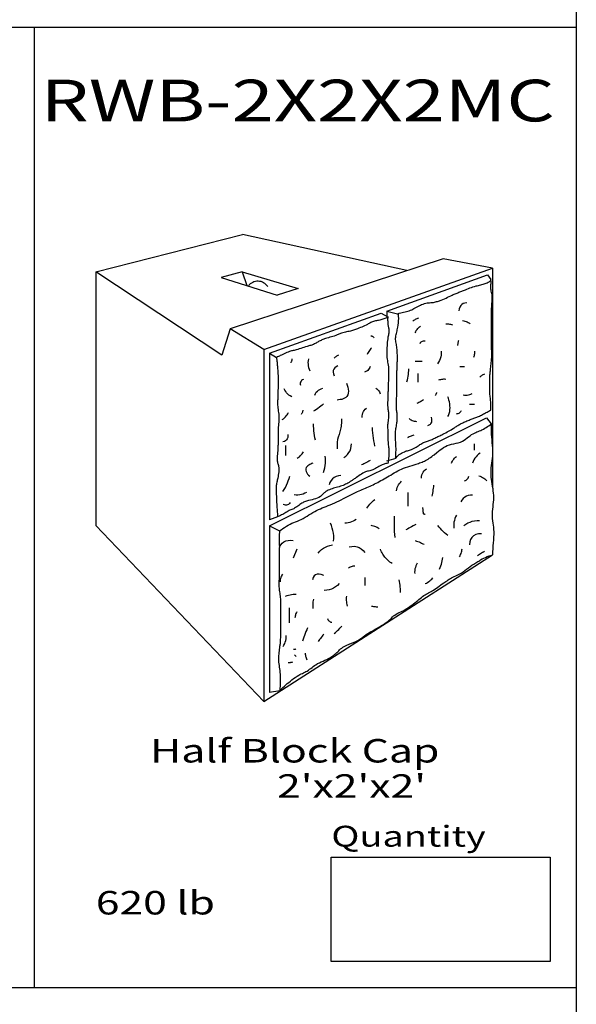
# Model space of a CAD drawing. Extents: x 16 to 252, y 17 to 333.
# Drawn here: x 199 to 252, y 83 to 178 of the extents above; entities that cross this region are included whole.
import ezdxf
from ezdxf.enums import TextEntityAlignment as Align

# ---------------------------------------------------------------- set-up
doc = ezdxf.new("R2010")
doc.units = 0
doc.header["$MEASUREMENT"] = 0
doc.layers.add('BORDER', color=7, linetype='Continuous')
doc.styles.add('ARIAL', font='ARIAL.TTF')
doc.styles.add('ARIALBLACK', font='ariblk.TTF')
doc.styles.add('AURORACNBT', font='txt')

msp = doc.modelspace()

# ---------------------------------------------------------------- linework, layer by layer
at = {"layer": 'BORDER', "color": 7, "linetype": 'Continuous'}
for p, q in [((252, 177), (25, 177)), ((200, 177), (200, 85)), ((205.932, 153.571), (219.996, 157.171)), ((235.745, 153.7), (219.996, 157.171)), ((239.239, 154.847), (218.802, 148.139)), ((243.96, 153.924), (239.239, 154.847)), ((222.023, 146.157), (243.96, 153.924)), ((243.96, 153.924), (243.96, 132.931)), ((205.932, 153.571), (205.922, 129.27)), ((217.99, 145.587), (205.932, 153.571)), ((219.956, 153.585), (217.931, 153.035)), ((217.931, 153.035), (223.302, 151.36)), ((219.956, 153.585), (225.332, 152.004)), ((219.956, 153.585), (220.393, 152.267)), ((233.835, 149.833), (243.494, 153.299)), ((243.494, 153.299), (243.802, 152.851)), ((225.332, 152.004), (223.302, 151.36)), ((222.585, 145.796), (233.273, 149.631)), ((233.273, 149.631), (233.915, 149.274)), ((233.835, 149.833), (234.971, 149.53)), ((233.835, 149.833), (233.841, 149.315)), ((218.802, 148.139), (217.99, 145.587)), ((222.023, 146.157), (218.802, 148.139)), ((222.023, 146.157), (222.023, 145.114)), ((222.023, 145.594), (222.023, 112.407)), ((222.585, 145.796), (223.251, 145.389)), ((222.585, 145.796), (222.585, 129.81)), ((222.585, 129.247), (243.398, 139.604)), ((243.398, 139.604), (243.846, 139.01)), ((233.835, 135.474), (234.708, 135.717)), ((222.023, 129.616), (222.023, 128.968)), ((223.344, 130.095), (222.585, 129.81)), ((222.023, 112.407), (205.922, 129.27)), ((222.585, 129.247), (222.585, 113.268)), ((222.585, 129.247), (223.538, 128.768)), ((222.023, 112.407), (243.96, 126.472)), ((223.569, 113.431), (222.585, 113.268)), ((222.023, 112.894), (222.023, 112.407))]:
    msp.add_line(p, q, dxfattribs=at)
for points in [[(252, 333), (252, 25), (25, 25)], [(234.883, 149.573), (235.021, 149.614), (235.159, 149.65), (235.298, 149.685), (235.436, 149.718), (235.574, 149.751), (235.713, 149.785), (235.851, 149.822), (235.983, 149.863), (236.103, 149.906), (236.215, 149.953), (236.323, 150.005), (236.431, 150.06), (236.541, 150.121), (236.659, 150.187), (236.788, 150.259), (236.914, 150.326), (237.04, 150.389), (237.167, 150.447), (237.298, 150.498), (237.435, 150.544), (237.578, 150.583), (237.695, 150.605), (237.813, 150.62), (237.932, 150.63), (238.051, 150.638), (238.17, 150.648), (238.288, 150.661), (238.405, 150.682), (238.498, 150.704), (238.591, 150.729), (238.683, 150.756), (238.774, 150.785), (238.864, 150.816), (238.955, 150.848), (239.045, 150.88), (239.201, 150.94), (239.354, 151.005), (239.504, 151.075), (239.652, 151.146), (239.8, 151.219), (239.949, 151.292), (240.1, 151.363), (240.19, 151.403), (240.281, 151.442), (240.372, 151.48), (240.464, 151.517), (240.556, 151.553), (240.647, 151.589), (240.739, 151.626), (240.828, 151.661), (240.917, 151.696), (241.007, 151.73), (241.096, 151.764), (241.185, 151.798), (241.274, 151.833), (241.363, 151.869), (241.511, 151.93), (241.655, 151.987), (241.797, 152.042), (241.94, 152.093), (242.084, 152.142), (242.233, 152.187), (242.388, 152.23), (242.5, 152.258), (242.612, 152.284), (242.725, 152.308), (242.838, 152.334), (242.95, 152.361), (243.06, 152.392), (243.17, 152.428), (243.263, 152.464), (243.355, 152.504), (243.446, 152.545), (243.537, 152.589), (243.627, 152.634), (243.716, 152.68), (243.819, 152.733)], [(243.792, 140.34), (243.796, 140.492), (243.798, 140.597), (243.798, 140.702), (243.797, 140.807), (243.795, 140.912), (243.792, 141.017), (243.786, 141.122), (243.778, 141.241), (243.766, 141.359), (243.753, 141.477), (243.74, 141.596), (243.727, 141.714), (243.716, 141.833), (243.708, 141.951), (243.704, 142.043), (243.701, 142.134), (243.699, 142.225), (243.698, 142.316), (243.697, 142.408), (243.697, 142.499), (243.696, 142.59), (243.694, 142.724), (243.693, 142.858), (243.691, 142.992), (243.69, 143.127), (243.69, 143.261), (243.693, 143.395), (243.698, 143.529), (243.704, 143.622), (243.712, 143.715), (243.722, 143.808), (243.733, 143.9), (243.744, 143.993), (243.755, 144.086), (243.765, 144.179), (243.779, 144.319), (243.795, 144.46), (243.812, 144.601), (243.828, 144.742), (243.844, 144.883), (243.858, 145.024), (243.87, 145.164), (243.876, 145.248), (243.881, 145.331), (243.885, 145.415), (243.888, 145.499), (243.89, 145.583), (243.89, 145.666), (243.889, 145.75), (243.886, 145.876), (243.881, 146.002), (243.876, 146.128), (243.87, 146.254), (243.865, 146.38), (243.861, 146.506), (243.859, 146.632), (243.857, 146.865), (243.857, 147.098), (243.857, 147.331), (243.857, 147.564), (243.858, 147.797), (243.858, 148.03), (243.859, 148.263), (243.859, 148.869), (243.858, 149.015), (243.856, 149.162), (243.854, 149.309), (243.853, 149.455), (243.853, 149.602), (243.854, 149.749), (243.859, 149.895), (243.862, 149.971), (243.868, 150.048), (243.874, 150.124), (243.882, 150.2), (243.889, 150.276), (243.896, 150.353), (243.901, 150.429), (243.911, 150.565), (243.921, 150.705), (243.929, 150.846), (243.935, 150.987), (243.935, 151.128), (243.93, 151.268), (243.916, 151.404), (243.897, 151.515), (243.873, 151.621), (243.847, 151.724), (243.822, 151.826), (243.802, 151.93), (243.79, 152.038), (243.789, 152.151), (243.798, 152.274), (243.809, 152.378), (243.819, 152.473), (243.826, 152.564), (243.826, 152.661), (243.816, 152.77), (243.802, 152.851)], [(243.805, 152.726), (243.819, 152.733)], [(241.484, 150.622), (241.306, 150.599), (241.152, 150.546), (241.023, 150.463), (240.917, 150.351), (240.835, 150.208), (240.776, 150.037), (240.74, 149.836)], [(233.911, 149.227), (233.818, 149.187), (233.724, 149.148), (233.63, 149.11), (233.535, 149.073), (233.439, 149.038), (233.343, 149.006), (233.245, 148.977), (233.144, 148.952), (233.042, 148.933), (232.939, 148.916), (232.835, 148.901), (232.733, 148.883), (232.631, 148.861), (232.532, 148.831), (232.448, 148.799), (232.366, 148.761), (232.285, 148.721), (232.205, 148.678), (232.126, 148.634), (232.046, 148.591), (231.966, 148.55), (231.831, 148.485), (231.695, 148.421), (231.559, 148.359), (231.422, 148.298), (231.285, 148.24), (231.146, 148.183), (231.005, 148.129), (230.913, 148.095), (230.82, 148.061), (230.726, 148.028), (230.633, 147.996), (230.538, 147.966), (230.444, 147.938), (230.348, 147.912), (230.223, 147.882), (230.098, 147.855), (229.973, 147.83), (229.847, 147.804), (229.722, 147.775), (229.598, 147.743), (229.474, 147.706), (229.394, 147.678), (229.314, 147.647), (229.235, 147.615), (229.157, 147.582), (229.078, 147.549), (229, 147.516), (228.92, 147.485), (228.782, 147.436), (228.644, 147.392), (228.505, 147.351), (228.366, 147.313), (228.226, 147.274), (228.087, 147.234), (227.946, 147.19), (227.859, 147.159), (227.773, 147.127), (227.688, 147.093), (227.603, 147.056), (227.519, 147.019), (227.435, 146.98), (227.352, 146.94), (227.272, 146.898), (227.193, 146.853), (227.115, 146.807), (227.037, 146.761), (226.958, 146.715), (226.878, 146.672), (226.796, 146.634), (226.711, 146.599), (226.624, 146.568), (226.536, 146.54), (226.447, 146.515), (226.358, 146.49), (226.268, 146.465), (226.18, 146.439), (226.028, 146.392), (225.877, 146.343), (225.727, 146.293), (225.577, 146.242), (225.427, 146.193), (225.276, 146.144), (225.124, 146.098), (225.034, 146.075), (224.942, 146.055), (224.851, 146.038), (224.759, 146.021), (224.667, 146.003), (224.577, 145.98), (224.488, 145.953), (224.361, 145.904), (224.233, 145.851), (224.104, 145.793), (223.976, 145.733), (223.848, 145.673), (223.722, 145.613), (223.599, 145.557), (223.516, 145.518), (223.434, 145.479), (223.353, 145.439), (223.251, 145.389)], [(233.911, 149.307), (233.908, 149.194), (233.906, 149.08), (233.906, 148.966), (233.909, 148.853), (233.914, 148.739), (233.922, 148.626), (233.933, 148.513), (233.944, 148.437), (233.958, 148.362), (233.975, 148.288), (233.992, 148.213), (234.006, 148.138), (234.018, 148.063), (234.025, 147.988), (234.024, 147.895), (234.017, 147.802), (234.004, 147.71), (233.988, 147.617), (233.971, 147.525), (233.953, 147.433), (233.938, 147.341), (233.912, 147.166), (233.89, 146.998), (233.87, 146.833), (233.855, 146.67), (233.843, 146.504), (233.835, 146.335), (233.831, 146.159), (233.83, 146.046), (233.827, 145.933), (233.825, 145.82), (233.825, 145.707), (233.826, 145.594), (233.83, 145.481), (233.838, 145.369), (233.855, 145.222), (233.877, 145.076), (233.903, 144.932), (233.929, 144.788), (233.954, 144.643), (233.976, 144.498), (233.991, 144.35), (233.997, 144.245), (234, 144.141), (234.001, 144.036), (233.999, 143.931), (233.997, 143.826), (233.994, 143.721), (233.991, 143.616), (233.986, 143.453), (233.98, 143.29), (233.974, 143.126), (233.967, 142.963), (233.961, 142.8), (233.956, 142.636), (233.951, 142.473), (233.949, 142.365), (233.945, 142.258), (233.942, 142.15), (233.938, 142.043), (233.934, 141.935), (233.93, 141.828), (233.926, 141.72), (233.92, 141.564), (233.914, 141.406), (233.908, 141.249), (233.904, 141.091), (233.902, 140.933), (233.904, 140.776), (233.912, 140.619), (233.92, 140.525), (233.933, 140.431), (233.949, 140.337), (233.965, 140.243), (233.979, 140.149), (233.991, 140.055), (233.999, 139.96), (234.001, 139.816), (233.995, 139.681), (233.983, 139.551), (233.966, 139.423), (233.948, 139.294), (233.929, 139.161), (233.913, 139.02), (233.905, 138.913), (233.902, 138.807), (233.902, 138.7), (233.904, 138.593), (233.907, 138.486), (233.91, 138.379), (233.911, 138.272), (233.911, 138.103), (233.913, 137.935), (233.916, 137.767), (233.921, 137.6), (233.928, 137.433), (233.939, 137.265), (233.953, 137.096), (233.964, 136.996), (233.978, 136.895), (233.992, 136.795), (234.005, 136.694), (234.017, 136.594), (234.026, 136.493), (234.031, 136.392), (234.033, 136.22), (234.028, 136.051), (234.017, 135.883), (234, 135.716), (233.976, 135.55), (233.947, 135.383), (233.911, 135.215)], [(234.665, 135.717), (234.677, 135.839), (234.687, 135.961), (234.695, 136.084), (234.701, 136.207), (234.705, 136.329), (234.707, 136.452), (234.708, 136.575), (234.707, 136.697), (234.703, 136.819), (234.697, 136.941), (234.69, 137.063), (234.683, 137.185), (234.677, 137.307), (234.672, 137.429), (234.668, 137.537), (234.665, 137.646), (234.662, 137.754), (234.66, 137.863), (234.659, 137.971), (234.661, 138.08), (234.665, 138.188), (234.673, 138.312), (234.687, 138.435), (234.705, 138.558), (234.724, 138.68), (234.744, 138.803), (234.763, 138.925), (234.779, 139.048), (234.791, 139.152), (234.803, 139.255), (234.814, 139.359), (234.823, 139.462), (234.83, 139.566), (234.833, 139.67), (234.832, 139.773), (234.826, 139.868), (234.815, 139.963), (234.802, 140.057), (234.788, 140.152), (234.774, 140.246), (234.762, 140.34), (234.754, 140.435), (234.748, 140.554), (234.745, 140.673), (234.745, 140.792), (234.746, 140.911), (234.748, 141.03), (234.751, 141.149), (234.754, 141.268), (234.759, 141.391), (234.765, 141.514), (234.772, 141.636), (234.779, 141.758), (234.786, 141.881), (234.792, 142.003), (234.796, 142.126), (234.798, 142.251), (234.798, 142.376), (234.798, 142.501), (234.798, 142.625), (234.797, 142.75), (234.796, 142.875), (234.796, 143), (234.795, 143.142), (234.795, 143.284), (234.794, 143.426), (234.793, 143.569), (234.793, 143.711), (234.794, 143.853), (234.796, 143.995), (234.798, 144.096), (234.802, 144.196), (234.806, 144.296), (234.81, 144.396), (234.815, 144.497), (234.819, 144.597), (234.823, 144.697), (234.827, 144.811), (234.831, 144.925), (234.834, 145.038), (234.837, 145.152), (234.839, 145.266), (234.84, 145.38), (234.839, 145.494), (234.837, 145.624), (234.833, 145.755), (234.828, 145.885), (234.82, 146.016), (234.81, 146.146), (234.798, 146.276), (234.784, 146.406), (234.767, 146.522), (234.746, 146.637), (234.722, 146.752), (234.7, 146.868), (234.681, 146.983), (234.67, 147.099), (234.667, 147.215), (234.676, 147.335), (234.694, 147.454), (234.718, 147.572), (234.746, 147.69), (234.776, 147.808), (234.805, 147.925), (234.831, 148.043), (234.876, 148.276), (234.914, 148.49), (234.942, 148.694), (234.959, 148.896), (234.964, 149.104), (234.954, 149.327), (234.927, 149.573)], [(236.85, 149.136), (236.769, 149.111), (236.69, 149.081), (236.613, 149.048), (236.538, 149.01), (236.465, 148.969), (236.394, 148.923), (236.326, 148.874)], [(236.544, 147.737), (236.595, 147.847), (236.655, 147.952), (236.723, 148.053), (236.8, 148.149), (236.883, 148.238), (236.973, 148.32), (237.069, 148.393)], [(240.172, 148.48), (240.076, 148.511), (239.978, 148.535), (239.878, 148.554), (239.777, 148.566), (239.675, 148.573), (239.574, 148.573), (239.473, 148.568)], [(241.09, 148.918), (241.204, 148.901), (241.318, 148.874), (241.429, 148.839), (241.537, 148.794), (241.641, 148.741), (241.74, 148.68), (241.833, 148.612)], [(232.289, 147.452), (232.341, 147.444), (232.391, 147.429), (232.437, 147.409), (232.48, 147.383), (232.52, 147.352), (232.556, 147.315), (232.588, 147.272)], [(232.348, 146.316), (232.284, 146.225), (232.222, 146.133), (232.16, 146.04), (232.1, 145.946), (232.042, 145.851), (231.985, 145.755), (231.93, 145.658)], [(237.506, 146.951), (237.397, 146.957), (237.299, 146.949), (237.213, 146.926), (237.139, 146.889), (237.075, 146.837), (237.023, 146.77), (236.981, 146.688)], [(240.697, 146.994), (240.677, 146.927), (240.66, 146.859), (240.645, 146.791), (240.632, 146.722), (240.622, 146.653), (240.614, 146.583), (240.609, 146.513)], [(223.251, 145.389), (223.288, 145.017), (223.297, 144.926), (223.305, 144.834), (223.313, 144.743), (223.321, 144.651), (223.329, 144.56), (223.338, 144.468), (223.352, 144.307), (223.365, 144.146), (223.376, 143.987), (223.385, 143.827), (223.392, 143.668), (223.397, 143.507), (223.399, 143.345), (223.4, 143.235), (223.401, 143.126), (223.402, 143.016), (223.402, 142.907), (223.401, 142.797), (223.4, 142.688), (223.397, 142.578), (223.392, 142.419), (223.385, 142.261), (223.378, 142.102), (223.372, 141.944), (223.366, 141.785), (223.362, 141.627), (223.359, 141.468), (223.358, 141.356), (223.356, 141.245), (223.354, 141.134), (223.353, 141.023), (223.354, 140.912), (223.356, 140.801), (223.361, 140.69), (223.374, 140.543), (223.392, 140.396), (223.413, 140.249), (223.435, 140.103), (223.454, 139.956), (223.469, 139.809), (223.477, 139.662), (223.477, 139.501), (223.469, 139.341), (223.456, 139.181), (223.44, 139.021), (223.423, 138.861), (223.409, 138.701), (223.399, 138.541), (223.394, 138.366), (223.393, 138.19), (223.394, 138.014), (223.397, 137.838), (223.399, 137.663), (223.401, 137.487), (223.399, 137.312), (223.397, 137.21), (223.395, 137.109), (223.391, 137.008), (223.387, 136.907), (223.383, 136.806), (223.379, 136.704), (223.374, 136.603), (223.364, 136.445), (223.351, 136.284), (223.336, 136.12), (223.323, 135.956), (223.314, 135.792), (223.312, 135.631), (223.32, 135.473), (223.332, 135.384), (223.351, 135.296), (223.375, 135.209), (223.4, 135.122), (223.424, 135.034), (223.445, 134.947), (223.46, 134.858), (223.472, 134.702), (223.472, 134.552), (223.461, 134.405), (223.443, 134.26), (223.418, 134.116), (223.391, 133.969), (223.361, 133.819), (223.341, 133.718), (223.32, 133.618), (223.298, 133.517), (223.277, 133.417), (223.257, 133.316), (223.24, 133.215), (223.226, 133.113), (223.213, 132.966), (223.206, 132.822), (223.204, 132.679), (223.207, 132.536), (223.213, 132.393), (223.222, 132.249), (223.231, 132.102), (223.24, 131.947), (223.248, 131.792), (223.254, 131.637), (223.26, 131.482), (223.266, 131.327), (223.273, 131.172), (223.281, 131.016), (223.295, 130.807), (223.31, 130.602), (223.325, 130.401), (223.338, 130.199), (223.344, 130.095)], [(229.18, 145.599), (229.114, 145.566), (229.049, 145.53), (228.987, 145.491), (228.926, 145.448), (228.869, 145.401), (228.814, 145.352), (228.762, 145.3)], [(239.036, 145.989), (239.041, 145.796), (239.027, 145.609), (238.994, 145.427), (238.943, 145.251), (238.874, 145.082), (238.788, 144.92), (238.686, 144.765)], [(242.227, 145.989), (242.23, 145.9), (242.228, 145.812), (242.22, 145.723), (242.208, 145.634), (242.19, 145.547), (242.167, 145.461), (242.139, 145.377)], [(224.637, 144.881), (224.662, 144.929), (224.685, 144.979), (224.705, 145.029), (224.722, 145.081), (224.736, 145.133), (224.748, 145.186), (224.757, 145.24)], [(226.311, 145.24), (226.279, 145.068), (226.264, 144.9), (226.267, 144.734), (226.285, 144.572), (226.319, 144.413), (226.368, 144.257), (226.431, 144.104)], [(229.12, 144.582), (228.953, 144.492), (228.824, 144.385), (228.733, 144.262), (228.682, 144.124), (228.67, 143.971), (228.696, 143.805), (228.762, 143.626)], [(232.229, 144.523), (232.188, 144.413), (232.135, 144.313), (232.069, 144.224), (231.991, 144.146), (231.902, 144.08), (231.802, 144.026), (231.691, 143.985)], [(236.544, 145.027), (237.2, 145.027)], [(240.828, 144.503), (241.265, 144.503)], [(235.757, 143.06), (235.805, 143.231), (235.845, 143.404), (235.877, 143.579), (235.901, 143.754), (235.919, 143.93), (235.929, 144.107), (235.932, 144.284)], [(236.806, 143.847), (236.806, 143.016)], [(242.751, 143.497), (242.809, 143.557), (242.871, 143.612), (242.937, 143.661), (243.006, 143.705), (243.079, 143.743), (243.154, 143.776), (243.232, 143.803)], [(225.833, 143.267), (225.735, 143.222), (225.655, 143.165), (225.594, 143.098), (225.551, 143.02), (225.526, 142.933), (225.52, 142.836), (225.534, 142.729)], [(229.957, 142.909), (230.022, 142.732), (230.078, 142.544), (230.119, 142.35), (230.137, 142.157), (230.127, 141.97), (230.081, 141.797), (229.992, 141.643), (229.893, 141.544), (229.775, 141.468), (229.643, 141.411), (229.5, 141.368), (229.353, 141.338), (229.205, 141.314), (229.061, 141.295)], [(239.473, 143.279), (239.371, 143.288), (239.269, 143.289), (239.168, 143.284), (239.067, 143.271), (238.967, 143.251), (238.869, 143.224), (238.773, 143.191)], [(224.7, 141.613), (224.562, 141.689), (224.435, 141.778), (224.32, 141.878), (224.216, 141.99), (224.126, 142.113), (224.047, 142.246), (223.982, 142.39)], [(226.909, 141.773), (226.978, 141.914), (227.063, 142.04), (227.161, 142.15), (227.273, 142.245), (227.398, 142.324), (227.536, 142.385), (227.686, 142.43)], [(232.767, 142.43), (232.857, 142.379), (232.938, 142.319), (233.009, 142.25), (233.07, 142.172), (233.119, 142.086), (233.158, 141.993), (233.185, 141.892)], [(238.599, 142.011), (238.585, 141.971), (238.57, 141.932), (238.553, 141.894), (238.534, 141.856), (238.514, 141.819), (238.492, 141.783), (238.467, 141.749)], [(239.691, 139.738), (239.733, 139.828), (239.771, 139.92), (239.803, 140.014), (239.831, 140.109), (239.854, 140.206), (239.871, 140.304), (239.883, 140.402), (239.887, 140.558), (239.877, 140.735), (239.855, 140.923), (239.823, 141.113), (239.783, 141.298), (239.739, 141.469), (239.691, 141.618)], [(241.134, 141.793), (241.266, 141.777), (241.396, 141.773), (241.523, 141.781), (241.649, 141.801), (241.772, 141.831), (241.891, 141.872), (242.008, 141.924)], [(227.746, 140.936), (227.618, 140.822), (227.487, 140.712), (227.353, 140.605), (227.216, 140.503), (227.076, 140.404), (226.934, 140.309), (226.789, 140.219)], [(237.331, 141.312), (237.247, 141.256), (237.162, 141.201), (237.076, 141.149), (236.988, 141.099), (236.9, 141.051), (236.81, 141.006), (236.719, 140.962)], [(242.227, 140.875), (241.746, 140.875)], [(223.8, 139.441), (223.907, 139.514), (224.008, 139.594), (224.101, 139.682), (224.187, 139.777), (224.266, 139.879), (224.336, 139.986), (224.398, 140.099)], [(225.773, 140.338), (225.766, 140.271), (225.753, 140.206), (225.733, 140.143), (225.707, 140.083), (225.675, 140.025), (225.637, 139.971), (225.594, 139.92)], [(231.452, 139.621), (231.458, 139.776), (231.483, 139.922), (231.525, 140.06), (231.586, 140.189), (231.663, 140.308), (231.758, 140.418), (231.87, 140.517)], [(234.708, 135.76), (234.809, 135.884), (234.91, 135.989), (235.014, 136.078), (235.124, 136.156), (235.242, 136.224), (235.372, 136.288), (235.516, 136.351), (235.611, 136.387), (235.707, 136.418), (235.805, 136.447), (235.902, 136.474), (236, 136.503), (236.096, 136.533), (236.191, 136.569), (236.259, 136.597), (236.326, 136.626), (236.392, 136.657), (236.458, 136.689), (236.523, 136.723), (236.587, 136.757), (236.651, 136.793), (236.74, 136.847), (236.827, 136.905), (236.913, 136.964), (236.999, 137.024), (237.086, 137.082), (237.175, 137.136), (237.267, 137.185), (237.355, 137.224), (237.445, 137.258), (237.536, 137.289), (237.628, 137.319), (237.72, 137.348), (237.811, 137.379), (237.901, 137.413), (237.991, 137.45), (238.08, 137.49), (238.168, 137.531), (238.256, 137.574), (238.343, 137.617), (238.43, 137.66), (238.518, 137.702), (238.618, 137.748), (238.717, 137.793), (238.817, 137.839), (238.916, 137.884), (239.015, 137.931), (239.113, 137.98), (239.211, 138.03), (239.34, 138.099), (239.469, 138.168), (239.6, 138.239), (239.73, 138.31), (239.859, 138.382), (239.988, 138.454), (240.115, 138.527), (240.192, 138.575), (240.269, 138.624), (240.345, 138.675), (240.421, 138.726), (240.496, 138.776), (240.573, 138.826), (240.65, 138.874), (240.729, 138.919), (240.807, 138.964), (240.887, 139.007), (240.967, 139.05), (241.048, 139.091), (241.129, 139.131), (241.21, 139.17), (241.309, 139.216), (241.409, 139.259), (241.51, 139.301), (241.611, 139.341), (241.712, 139.381), (241.814, 139.42), (241.916, 139.459), (242.003, 139.492), (242.092, 139.522), (242.18, 139.553), (242.268, 139.583), (242.357, 139.613), (242.444, 139.646), (242.531, 139.68), (242.628, 139.723), (242.724, 139.768), (242.82, 139.815), (242.914, 139.864), (243.008, 139.914), (243.101, 139.965), (243.195, 140.016), (243.279, 140.061), (243.363, 140.108), (243.447, 140.154), (243.531, 140.2), (243.615, 140.246), (243.7, 140.291), (243.792, 140.34)], [(238.074, 139.651), (238.11, 139.482), (238.119, 139.329), (238.099, 139.193), (238.051, 139.073), (237.972, 138.971), (237.864, 138.886), (237.724, 138.82)], [(240.959, 140.263), (240.92, 140.19), (240.865, 140.125), (240.799, 140.068), (240.725, 140.021), (240.644, 139.986), (240.561, 139.964), (240.478, 139.957)], [(223.538, 128.768), (223.697, 128.87), (223.859, 128.984), (224.022, 129.099), (224.19, 129.212), (224.371, 129.32), (224.541, 129.407), (224.718, 129.485), (224.898, 129.558), (225.081, 129.629), (225.262, 129.7), (225.442, 129.776), (225.616, 129.857), (225.807, 129.959), (225.993, 130.068), (226.176, 130.181), (226.358, 130.295), (226.54, 130.409), (226.725, 130.52), (226.913, 130.625), (227.09, 130.714), (227.27, 130.798), (227.453, 130.878), (227.637, 130.955), (227.822, 131.03), (228.006, 131.105), (228.19, 131.179), (228.406, 131.271), (228.62, 131.363), (228.832, 131.457), (229.042, 131.553), (229.251, 131.651), (229.461, 131.752), (229.673, 131.856), (229.866, 131.952), (230.059, 132.05), (230.252, 132.149), (230.445, 132.248), (230.638, 132.346), (230.832, 132.442), (231.027, 132.535), (231.173, 132.601), (231.321, 132.663), (231.47, 132.724), (231.619, 132.783), (231.768, 132.843), (231.916, 132.905), (232.063, 132.969), (232.213, 133.039), (232.362, 133.11), (232.51, 133.183), (232.658, 133.257), (232.804, 133.333), (232.951, 133.41), (233.096, 133.487), (233.256, 133.575), (233.414, 133.663), (233.572, 133.753), (233.73, 133.843), (233.887, 133.934), (234.045, 134.025), (234.203, 134.115), (234.373, 134.213), (234.543, 134.313), (234.714, 134.411), (234.887, 134.507), (235.062, 134.599), (235.239, 134.685), (235.42, 134.763), (235.62, 134.838), (235.825, 134.906), (236.032, 134.97), (236.24, 135.032), (236.448, 135.094), (236.654, 135.16), (236.857, 135.232), (236.973, 135.276), (237.089, 135.318), (237.205, 135.362), (237.32, 135.407), (237.434, 135.454), (237.547, 135.506), (237.656, 135.562), (237.78, 135.635), (237.899, 135.714), (238.015, 135.798), (238.129, 135.885), (238.241, 135.975), (238.354, 136.064), (238.628, 136.275), (238.785, 136.398), (238.942, 136.519), (239.101, 136.635), (239.266, 136.745), (239.44, 136.844), (239.626, 136.932), (239.829, 137.006), (240.038, 137.062), (240.251, 137.109), (240.464, 137.156), (240.674, 137.209), (240.879, 137.276), (241.076, 137.366), (241.232, 137.46), (241.379, 137.561), (241.521, 137.668), (241.661, 137.776), (241.804, 137.882), (241.954, 137.983), (242.112, 138.075), (242.23, 138.134), (242.35, 138.187), (242.471, 138.238), (242.592, 138.288), (242.713, 138.339), (242.833, 138.392), (242.952, 138.448), (243.086, 138.519), (243.218, 138.592), (243.349, 138.669), (243.477, 138.75), (243.603, 138.833), (243.727, 138.92), (243.846, 139.01)], [(226.969, 137.469), (226.923, 137.688), (226.885, 137.909), (226.853, 138.13), (226.828, 138.353), (226.809, 138.576), (226.796, 138.799), (226.789, 139.023)], [(229.479, 139.501), (229.477, 139.359), (229.475, 139.217), (229.471, 139.075), (229.462, 138.933), (229.448, 138.792), (229.427, 138.652), (229.397, 138.514), (229.319, 138.239), (229.241, 137.988), (229.168, 137.75), (229.108, 137.508), (229.066, 137.251), (229.048, 136.963), (229.061, 136.632)], [(235.976, 139.52), (236.064, 139.451), (236.156, 139.393), (236.252, 139.345), (236.352, 139.307), (236.457, 139.28), (236.564, 139.263), (236.675, 139.257)], [(243.846, 139.01), (243.843, 138.767), (243.841, 138.615), (243.841, 138.463), (243.842, 138.311), (243.845, 138.159), (243.848, 138.007), (243.861, 137.741), (243.882, 137.475), (243.906, 137.208), (243.93, 136.941), (243.95, 136.674), (243.963, 136.407), (243.965, 136.142), (243.954, 135.918), (243.932, 135.695), (243.903, 135.472), (243.872, 135.249), (243.841, 135.027), (243.815, 134.804), (243.799, 134.581), (243.793, 134.346), (243.799, 134.122), (243.816, 133.906), (243.84, 133.693), (243.87, 133.48), (243.905, 133.262), (243.943, 133.036), (243.978, 132.81), (244.006, 132.593), (244.028, 132.381), (244.041, 132.171), (244.046, 131.958), (244.042, 131.739), (244.027, 131.511), (244.004, 131.282), (243.979, 131.061), (243.955, 130.844), (243.935, 130.628), (243.924, 130.41), (243.924, 130.186), (243.941, 129.952), (243.967, 129.727), (243.996, 129.514), (244.024, 129.307), (244.048, 129.103), (244.067, 128.896), (244.078, 128.681), (244.077, 128.452), (244.065, 128.169), (244.047, 127.886), (244.026, 127.603), (244.005, 127.319), (243.986, 127.034), (243.973, 126.747), (243.968, 126.458)], [(224.338, 138.007), (224.342, 137.852), (224.321, 137.714), (224.276, 137.593), (224.208, 137.49), (224.116, 137.405), (224, 137.338), (223.86, 137.289)], [(232.408, 138.664), (232.426, 138.406), (232.449, 138.149), (232.478, 137.892), (232.511, 137.636), (232.55, 137.381), (232.596, 137.126), (232.647, 136.871)], [(236.413, 137.946), (236.325, 137.909), (236.238, 137.872), (236.15, 137.834), (236.063, 137.797), (235.976, 137.759), (235.888, 137.722), (235.801, 137.684)], [(224.149, 135.985), (224.149, 136.941)], [(229.718, 135.795), (229.905, 135.931), (230.065, 136.085), (230.197, 136.258), (230.301, 136.448), (230.376, 136.653), (230.421, 136.875), (230.436, 137.11)], [(242.234, 136.5), (242.234, 137.098)], [(225.235, 135.735), (225.338, 135.799), (225.436, 135.872), (225.529, 135.952), (225.616, 136.039), (225.696, 136.132), (225.768, 136.23), (225.833, 136.333)], [(227.746, 134.36), (227.814, 134.575), (227.869, 134.793), (227.91, 135.014), (227.936, 135.236), (227.947, 135.461), (227.944, 135.687), (227.925, 135.915)], [(240.022, 135.245), (240.071, 135.352), (240.126, 135.455), (240.188, 135.555), (240.257, 135.649), (240.332, 135.739), (240.413, 135.824), (240.501, 135.903)], [(242.772, 136.201), (242.628, 136.101), (242.497, 135.987), (242.379, 135.861), (242.275, 135.724), (242.186, 135.575), (242.112, 135.415), (242.055, 135.245)], [(233.911, 135.255), (233.823, 135.234), (233.736, 135.211), (233.649, 135.185), (233.563, 135.158), (233.478, 135.128), (233.394, 135.094), (233.312, 135.057), (233.189, 134.995), (233.073, 134.929), (232.96, 134.861), (232.848, 134.793), (232.734, 134.727), (232.613, 134.666), (232.484, 134.61), (232.386, 134.576), (232.285, 134.548), (232.184, 134.523), (232.082, 134.499), (231.98, 134.473), (231.88, 134.444), (231.783, 134.407), (231.649, 134.346), (231.52, 134.279), (231.395, 134.207), (231.273, 134.13), (231.152, 134.051), (231.032, 133.968), (230.911, 133.885), (230.843, 133.837), (230.775, 133.788), (230.707, 133.739), (230.639, 133.69), (230.571, 133.642), (230.502, 133.594), (230.432, 133.548), (230.323, 133.48), (230.213, 133.413), (230.101, 133.348), (229.987, 133.285), (229.871, 133.227), (229.754, 133.173), (229.634, 133.125), (229.505, 133.079), (229.374, 133.037), (229.241, 132.998), (229.108, 132.961), (228.976, 132.923), (228.844, 132.884), (228.713, 132.841), (228.583, 132.796), (228.456, 132.75), (228.333, 132.701), (228.213, 132.648), (228.096, 132.589), (227.98, 132.521), (227.866, 132.444), (227.804, 132.393), (227.745, 132.339), (227.689, 132.281), (227.633, 132.223), (227.576, 132.166), (227.517, 132.112), (227.455, 132.062), (227.294, 131.959), (227.138, 131.884), (226.985, 131.829), (226.83, 131.787), (226.67, 131.751), (226.502, 131.714), (226.322, 131.668), (226.226, 131.64), (226.129, 131.611), (226.034, 131.58), (225.94, 131.546), (225.847, 131.508), (225.757, 131.465), (225.669, 131.418), (225.567, 131.353), (225.468, 131.282), (225.372, 131.208), (225.277, 131.133), (225.181, 131.059), (225.082, 130.989), (224.979, 130.925), (224.894, 130.881), (224.807, 130.843), (224.717, 130.808), (224.627, 130.774), (224.538, 130.739), (224.45, 130.701), (224.364, 130.658), (224.257, 130.596), (224.153, 130.533), (224.05, 130.469), (223.948, 130.406), (223.844, 130.345), (223.736, 130.286), (223.623, 130.232), (223.487, 130.169), (223.344, 130.095)], [(226.729, 135.257), (226.628, 135.214), (226.527, 135.167), (226.428, 135.113), (226.335, 135.052), (226.248, 134.984), (226.169, 134.908), (226.101, 134.823), (226.054, 134.71), (226.051, 134.584), (226.085, 134.452), (226.148, 134.321), (226.231, 134.198), (226.328, 134.089), (226.431, 134.002)], [(232.229, 135.496), (232.112, 135.432), (231.994, 135.368), (231.875, 135.307), (231.756, 135.247), (231.635, 135.189), (231.514, 135.133), (231.392, 135.078)], [(223.858, 132.523), (223.982, 132.724), (224.095, 132.929), (224.198, 133.139), (224.291, 133.353), (224.375, 133.571), (224.449, 133.793), (224.516, 134.018)], [(229.419, 134.061), (229.18, 134.04), (228.966, 133.983), (228.778, 133.89), (228.615, 133.761), (228.478, 133.597), (228.367, 133.398), (228.284, 133.165)], [(237.153, 133.81), (237.16, 133.971), (237.188, 134.122), (237.236, 134.263), (237.305, 134.392), (237.394, 134.509), (237.503, 134.614), (237.631, 134.707)], [(241.278, 133.571), (241.36, 133.595), (241.437, 133.636), (241.509, 133.69), (241.572, 133.756), (241.626, 133.829), (241.668, 133.908), (241.696, 133.99)], [(242.653, 134.049), (242.776, 134.005), (242.896, 133.952), (243.013, 133.89), (243.125, 133.821), (243.233, 133.744), (243.335, 133.661), (243.43, 133.571)], [(234.762, 132.615), (234.789, 132.767), (234.831, 132.912), (234.887, 133.049), (234.957, 133.177), (235.039, 133.297), (235.134, 133.409), (235.24, 133.511)], [(238.169, 132.077), (238.2, 132.23), (238.228, 132.383), (238.255, 132.537), (238.28, 132.69), (238.304, 132.844), (238.327, 132.998), (238.349, 133.153)], [(226.132, 132.448), (225.974, 132.363), (225.811, 132.295), (225.644, 132.243), (225.472, 132.209), (225.297, 132.191), (225.118, 132.191), (224.936, 132.208)], [(235.838, 132.435), (235.838, 131.12)], [(242.055, 132.196), (241.838, 132.19), (241.638, 132.153), (241.456, 132.088), (241.293, 131.993), (241.148, 131.869), (241.024, 131.718), (240.919, 131.539)], [(224.554, 131.477), (224.482, 131.374), (224.402, 131.297), (224.314, 131.245), (224.219, 131.218), (224.118, 131.218), (224.01, 131.244), (223.897, 131.297)], [(231.893, 130.941), (231.99, 131.073), (232.092, 131.201), (232.199, 131.325), (232.31, 131.444), (232.426, 131.56), (232.546, 131.671), (232.67, 131.778)], [(237.512, 130.343), (237.485, 130.341), (237.457, 130.343), (237.429, 130.349), (237.402, 130.358), (237.377, 130.37), (237.353, 130.385), (237.333, 130.403), (237.328, 130.489), (237.322, 130.574), (237.314, 130.66), (237.306, 130.745), (237.296, 130.831), (237.285, 130.916), (237.273, 131.001)], [(240.501, 130.283), (240.419, 130.119), (240.353, 129.946), (240.303, 129.766), (240.268, 129.583), (240.249, 129.397), (240.247, 129.211), (240.262, 129.028)], [(228.725, 127.773), (228.737, 128.035), (228.73, 128.292), (228.704, 128.543), (228.661, 128.79), (228.599, 129.032), (228.521, 129.271), (228.426, 129.506)], [(230.877, 129.865), (230.739, 129.77), (230.596, 129.69), (230.447, 129.624), (230.293, 129.572), (230.133, 129.535), (229.969, 129.513), (229.801, 129.506)], [(234.523, 130.164), (234.517, 129.873), (234.516, 129.583), (234.52, 129.292), (234.529, 129.001), (234.542, 128.711), (234.56, 128.421), (234.583, 128.131)], [(236.615, 129.387), (236.477, 129.312), (236.34, 129.237), (236.203, 129.161), (236.066, 129.084), (235.93, 129.007), (235.794, 128.928), (235.659, 128.849)], [(241.218, 129.267), (241.406, 129.404), (241.603, 129.518), (241.81, 129.609), (242.025, 129.678), (242.247, 129.723), (242.477, 129.746), (242.712, 129.745)], [(223.538, 128.768), (223.516, 128.607), (223.499, 128.448), (223.491, 128.294), (223.49, 128.143), (223.494, 127.993), (223.5, 127.842), (223.507, 127.688), (223.513, 127.529), (223.515, 127.423), (223.516, 127.317), (223.516, 127.212), (223.515, 127.106), (223.514, 127), (223.514, 126.895), (223.513, 126.789), (223.513, 126.636), (223.513, 126.483), (223.513, 126.33), (223.513, 126.177), (223.513, 125.871), (223.513, 125.718), (223.513, 125.602), (223.514, 125.486), (223.514, 125.37), (223.514, 125.254), (223.514, 125.138), (223.514, 125.022), (223.513, 124.906), (223.511, 124.748), (223.506, 124.591), (223.499, 124.434), (223.492, 124.277), (223.486, 124.12), (223.48, 123.963), (223.477, 123.806), (223.476, 123.7), (223.476, 123.595), (223.478, 123.49), (223.482, 123.384), (223.488, 123.279), (223.496, 123.174), (223.508, 123.07), (223.528, 122.927), (223.549, 122.789), (223.57, 122.652), (223.59, 122.516), (223.608, 122.378), (223.621, 122.238), (223.629, 122.093), (223.632, 121.972), (223.633, 121.85), (223.632, 121.729), (223.632, 121.607), (223.63, 121.486), (223.629, 121.364), (223.629, 121.243), (223.629, 119.985), (223.629, 119.872), (223.63, 119.758), (223.63, 119.645), (223.631, 119.532), (223.631, 119.419), (223.63, 119.305), (223.629, 119.192), (223.626, 119.027), (223.624, 118.861), (223.621, 118.695), (223.616, 118.529), (223.61, 118.362), (223.602, 118.197), (223.59, 118.032), (223.582, 117.943), (223.572, 117.854), (223.56, 117.765), (223.547, 117.676), (223.534, 117.588), (223.521, 117.499), (223.509, 117.411), (223.488, 117.259), (223.47, 117.11), (223.455, 116.962), (223.443, 116.815), (223.436, 116.666), (223.434, 116.515), (223.438, 116.361), (223.45, 116.194), (223.469, 116.028), (223.491, 115.863), (223.515, 115.698), (223.539, 115.533), (223.56, 115.368), (223.576, 115.202), (223.587, 115.029), (223.595, 114.853), (223.6, 114.675), (223.602, 114.496), (223.601, 114.318), (223.597, 114.142), (223.569, 113.431)], [(233.088, 128.968), (232.989, 129.037), (232.885, 129.097), (232.777, 129.149), (232.666, 129.192), (232.55, 129.227), (232.432, 129.252), (232.311, 129.267)], [(239.664, 128.311), (239.516, 128.435), (239.371, 128.564), (239.23, 128.697), (239.093, 128.834), (238.961, 128.975), (238.832, 129.119), (238.707, 129.267)], [(242.892, 128.49), (242.608, 128.466), (242.361, 128.399), (242.153, 128.289), (241.986, 128.136), (241.863, 127.94), (241.785, 127.699), (241.756, 127.414)], [(223.524, 127.235), (223.648, 127.431), (223.794, 127.591), (223.962, 127.714), (224.151, 127.8), (224.361, 127.849), (224.59, 127.859), (224.839, 127.833)], [(227.23, 126.637), (227.386, 126.815), (227.557, 126.97), (227.742, 127.104), (227.941, 127.216), (228.151, 127.305), (228.373, 127.371), (228.605, 127.414)], [(236.555, 127.833), (236.678, 127.79), (236.8, 127.744), (236.921, 127.696), (237.041, 127.644), (237.159, 127.59), (237.277, 127.533), (237.392, 127.474)], [(223.569, 113.431), (223.867, 113.74), (224, 113.879), (224.133, 114.009), (224.263, 114.124), (224.416, 114.245), (224.571, 114.367), (224.729, 114.486), (224.888, 114.603), (225.05, 114.716), (225.214, 114.825), (225.38, 114.928), (225.492, 114.99), (225.607, 115.048), (225.723, 115.103), (225.84, 115.157), (225.956, 115.212), (226.07, 115.27), (226.182, 115.332), (226.304, 115.411), (226.422, 115.496), (226.537, 115.585), (226.651, 115.675), (226.765, 115.765), (226.882, 115.852), (227.002, 115.933), (227.178, 116.037), (227.355, 116.126), (227.531, 116.207), (227.709, 116.283), (227.887, 116.358), (228.066, 116.439), (228.246, 116.529), (228.35, 116.587), (228.451, 116.65), (228.549, 116.717), (228.646, 116.788), (228.74, 116.861), (228.834, 116.935), (228.926, 117.01), (229.023, 117.095), (229.117, 117.184), (229.21, 117.275), (229.302, 117.366), (229.397, 117.454), (229.495, 117.537), (229.6, 117.612), (229.798, 117.726), (230.004, 117.822), (230.215, 117.906), (230.428, 117.985), (230.641, 118.066), (230.85, 118.156), (231.053, 118.262), (231.148, 118.321), (231.241, 118.384), (231.332, 118.451), (231.421, 118.519), (231.511, 118.587), (231.601, 118.654), (231.693, 118.719), (231.82, 118.802), (231.948, 118.883), (232.077, 118.962), (232.208, 119.04), (232.339, 119.116), (232.469, 119.193), (232.6, 119.27), (232.777, 119.374), (233.137, 119.58), (233.317, 119.686), (233.494, 119.794), (233.668, 119.907), (233.836, 120.024), (233.949, 120.114), (234.057, 120.211), (234.162, 120.311), (234.266, 120.412), (234.372, 120.512), (234.481, 120.607), (234.595, 120.696), (234.73, 120.783), (234.87, 120.861), (235.013, 120.934), (235.159, 121.003), (235.305, 121.071), (235.449, 121.143), (235.59, 121.221), (235.757, 121.323), (235.916, 121.428), (236.071, 121.537), (236.222, 121.649), (236.372, 121.764), (236.523, 121.882), (236.675, 122.002), (236.791, 122.096), (236.907, 122.189), (237.023, 122.283), (237.14, 122.375), (237.259, 122.465), (237.38, 122.553), (237.503, 122.636), (237.612, 122.704), (237.725, 122.767), (237.838, 122.828), (237.953, 122.888), (238.066, 122.949), (238.179, 123.012), (238.288, 123.08), (238.433, 123.176), (238.576, 123.274), (238.719, 123.375), (238.86, 123.476), (239.002, 123.577), (239.144, 123.677), (239.288, 123.775), (239.392, 123.846), (239.496, 123.918), (239.6, 123.99), (239.704, 124.061), (239.81, 124.13), (239.917, 124.197), (240.025, 124.26), (240.158, 124.329), (240.295, 124.391), (240.433, 124.449), (240.571, 124.507), (240.708, 124.569), (240.841, 124.636), (240.968, 124.713), (241.146, 124.837), (241.316, 124.963), (241.481, 125.09), (241.645, 125.216), (241.813, 125.341), (241.988, 125.463), (242.174, 125.58), (242.268, 125.637), (242.36, 125.696), (242.453, 125.755), (242.545, 125.814), (242.637, 125.873), (242.731, 125.931), (242.825, 125.987), (242.98, 126.072), (243.138, 126.152), (243.299, 126.226), (243.463, 126.294), (243.629, 126.356), (243.798, 126.41), (243.968, 126.458)], [(225.198, 126.996), (224.839, 126.159)], [(230.219, 127.235), (230.485, 127.28), (230.734, 127.284), (230.967, 127.247), (231.182, 127.17), (231.378, 127.052), (231.556, 126.895), (231.713, 126.697)], [(234.344, 125.621), (234.234, 125.695), (234.126, 125.774), (234.022, 125.858), (233.922, 125.946), (233.825, 126.038), (233.734, 126.135), (233.648, 126.236), (233.572, 126.336), (233.5, 126.439), (233.432, 126.545), (233.369, 126.654), (233.311, 126.766), (233.257, 126.88), (233.208, 126.996)], [(240.8, 126.278), (240.853, 126.382), (240.9, 126.489), (240.941, 126.599), (240.976, 126.711), (241.004, 126.825), (241.025, 126.94), (241.039, 127.055)], [(242.533, 126.398), (242.623, 126.464), (242.715, 126.527), (242.807, 126.589), (242.902, 126.649), (242.997, 126.707), (243.093, 126.762), (243.191, 126.816)], [(236.735, 125.681), (236.665, 125.545), (236.607, 125.405), (236.561, 125.262), (236.527, 125.116), (236.505, 124.967), (236.494, 124.817), (236.496, 124.664)], [(238.887, 125.083), (238.95, 125.239), (239.007, 125.398), (239.056, 125.559), (239.098, 125.722), (239.134, 125.886), (239.163, 126.052), (239.186, 126.219)], [(223.823, 124.605), (223.762, 124.513), (223.709, 124.416), (223.666, 124.316), (223.631, 124.213), (223.606, 124.106), (223.59, 123.998), (223.584, 123.887)], [(227.768, 124.485), (227.541, 124.571), (227.335, 124.613), (227.153, 124.608), (226.995, 124.555), (226.864, 124.448), (226.763, 124.287), (226.692, 124.067)], [(230.757, 125.382), (230.667, 125.382), (230.577, 125.374), (230.487, 125.355), (230.4, 125.329), (230.315, 125.294), (230.234, 125.252), (230.159, 125.202)], [(229.263, 123.708), (229.097, 123.539), (228.918, 123.395), (228.725, 123.275), (228.519, 123.181), (228.301, 123.111), (228.07, 123.068), (227.828, 123.05)], [(231.713, 124.306), (231.713, 123.529)], [(235.121, 122.871), (235.125, 123.043), (235.121, 123.215), (235.111, 123.387), (235.094, 123.559), (235.07, 123.729), (235.039, 123.898), (235.001, 124.067)], [(237.512, 123.708), (237.628, 123.764), (237.74, 123.827), (237.848, 123.897), (237.951, 123.974), (238.05, 124.057), (238.142, 124.148), (238.229, 124.246)], [(224.122, 122.512), (224.261, 122.563), (224.403, 122.605), (224.547, 122.64), (224.693, 122.666), (224.84, 122.683), (224.989, 122.692), (225.138, 122.692)], [(226.752, 121.317), (226.748, 121.445), (226.748, 121.574), (226.752, 121.703), (226.761, 121.831), (226.774, 121.959), (226.791, 122.087), (226.812, 122.213)], [(230.04, 121.556), (230.015, 121.691), (229.996, 121.827), (229.982, 121.963), (229.973, 122.1), (229.97, 122.237), (229.972, 122.374), (229.98, 122.512)], [(224.495, 119.942), (224.495, 121.377)], [(225.198, 121.018), (225.152, 120.94), (225.112, 120.858), (225.08, 120.774), (225.054, 120.688), (225.035, 120.6), (225.023, 120.511), (225.018, 120.42)], [(232.371, 121.556), (232.455, 121.539), (232.54, 121.524), (232.625, 121.513), (232.711, 121.504), (232.796, 121.498), (232.882, 121.496), (232.969, 121.496)], [(228.127, 120.36), (228.162, 120.283), (228.205, 120.213), (228.257, 120.153), (228.317, 120.101), (228.385, 120.059), (228.461, 120.026), (228.545, 120.002)], [(226.214, 119.464), (226.143, 119.285), (226.073, 119.107), (226.003, 118.928), (225.935, 118.749), (225.868, 118.569), (225.801, 118.389), (225.736, 118.208)], [(228.784, 118.926), (228.893, 119.021), (229, 119.119), (229.105, 119.22), (229.208, 119.322), (229.308, 119.427), (229.406, 119.534), (229.502, 119.643)], [(223.883, 117.67), (223.963, 117.812), (224.032, 117.958), (224.087, 118.109), (224.13, 118.264), (224.16, 118.422), (224.177, 118.583), (224.181, 118.746)], [(227.768, 118.866), (227.691, 118.764), (227.614, 118.661), (227.537, 118.559), (227.46, 118.456), (227.384, 118.354), (227.307, 118.251), (227.23, 118.149)], [(224.86, 117.41), (224.894, 117.41), (224.927, 117.411), (224.961, 117.415), (224.994, 117.42), (225.027, 117.428), (225.059, 117.437), (225.091, 117.448)], [(226.2, 116.369), (226.161, 116.459), (226.126, 116.551), (226.096, 116.644), (226.07, 116.738), (226.049, 116.834), (226.033, 116.93), (226.02, 117.027)], [(224.779, 116.176), (224.721, 116.16), (224.662, 116.146), (224.602, 116.135), (224.542, 116.126), (224.482, 116.12), (224.421, 116.117), (224.361, 116.116)], [(225.13, 116.717), (225.11, 116.741), (225.09, 116.765), (225.068, 116.788), (225.046, 116.81), (225.023, 116.831), (225, 116.851), (224.976, 116.871)], [(25, 85), (252, 85)]]:
    msp.add_lwpolyline(points, dxfattribs=at)
msp.add_lwpolyline([(228.5, 97.5), (249.5, 97.5), (249.5, 87.5), (228.5, 87.5)], close=True, dxfattribs=at)
msp.add_arc((221.461, 151.551), 1.136, 33.27729, 143.87642, dxfattribs=at)

# ---------------------------------------------------------------- texts
at = {"layer": 'BORDER', "color": 7, "linetype": 'Continuous', "width": 1.333333}
for s, height, style, p in [('RWB-2X2X2MC', 4, 'ARIALBLACK', (225.279, 170)), ('Half Block Cap', 2.25, 'AURORACNBT', (225, 107.688)), ("2'x2'x2'", 2.25, 'AURORACNBT', (230.444, 104.312)), ('620 lb', 2.25, 'AURORACNBT', (211.624, 93.125))]:
    msp.add_text(s, height=height, dxfattribs=dict(at, style=style)).set_placement(p, align=Align.MIDDLE_CENTER)
at = {"layer": 'BORDER', "color": 7, "linetype": 'Continuous', "style": 'ARIAL', "width": 1.333333}
msp.add_text('Quantity', height=2, dxfattribs=at).set_placement((228.5, 99.5), align=Align.MIDDLE_LEFT)

doc.saveas('drawing.dxf')
